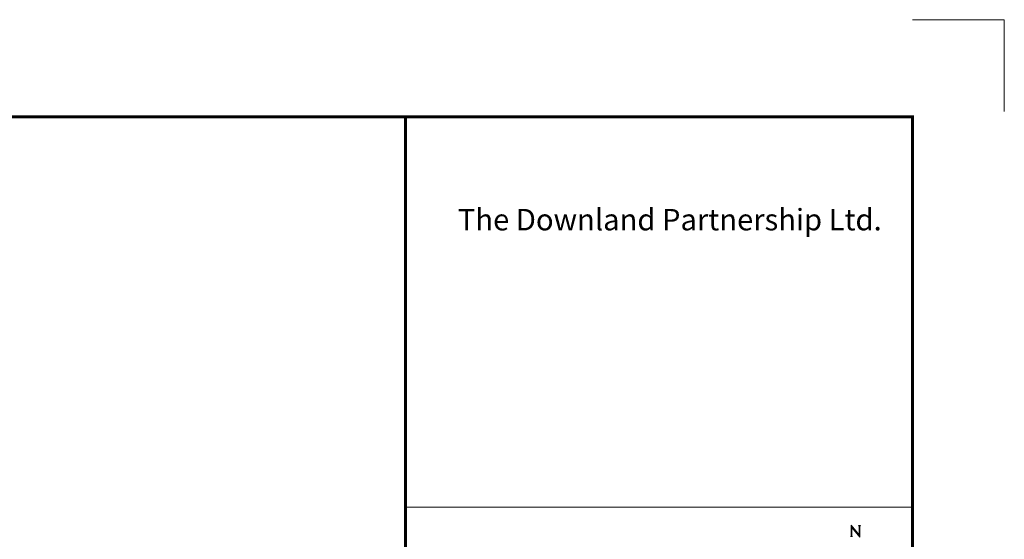
# Model space of a CAD drawing. Extents: x 2179.9 to 2222, y 10 to 39.8.
# Drawn here: x 2213.9 to 2222, y 35.5 to 39.8 of the extents above; entities that cross this region are included whole.
import ezdxf

# ---------------------------------------------------------------- set-up
doc = ezdxf.new("R2010")
doc.units = 0
doc.header["$LTSCALE"] = 50
for name, color, linetype, lineweight in [('SU_Z10_T_GRID', 7, 'Continuous', 0), ('SU_Z11_T_TITLE', 7, 'Continuous', 0), ('SU_Z14_T_BORDER', 7, 'Continuous', 0)]:
    doc.layers.add(name, color=color, linetype=linetype, lineweight=lineweight)
doc.styles.add('ARIAL', font='ARIAL.TTF', dxfattribs={"height": 0.3})

msp = doc.modelspace()

# ---------------------------------------------------------------- hatches: boundary and pattern name
at = {"layer": 'SU_Z10_T_GRID'}
msp.add_hatch(color=256, dxfattribs=at).paths.add_polyline_path([(2220.7274, 35.6275), (2220.7274, 35.5387, -0.414217), (2220.7214, 35.5327), (2220.7214, 35.5324), (2220.7384, 35.5324), (2220.7384, 35.5328, -0.414214), (2220.7324, 35.5387), (2220.7324, 35.6075), (2220.7987, 35.5288), (2220.7986, 35.6163, -0.414395), (2220.8046, 35.6223), (2220.8049, 35.6223), (2220.8049, 35.6225), (2220.7876, 35.6225), (2220.7876, 35.6223, -0.414219), (2220.7936, 35.6163), (2220.7937, 35.5475)])

# ---------------------------------------------------------------- linework, layer by layer
for p, q in [((2220.8049, 35.6225, -4951.4932), (2220.7876, 35.6225, -4951.4932)), ((2220.7876, 35.6223, -4951.4932), (2220.7876, 35.6225, -4951.4932)), ((2220.8046, 35.6223, -4951.4932), (2220.8049, 35.6223, -4951.4932)), ((2220.8049, 35.6225, -4951.4932), (2220.8049, 35.6223, -4951.4932)), ((2220.7214, 35.5327, -4951.4932), (2220.7214, 35.5324, -4951.4932)), ((2220.7214, 35.5324, -4951.4932), (2220.7384, 35.5324, -4951.4932)), ((2220.7384, 35.5328, -4951.4932), (2220.7384, 35.5324, -4951.4932))]:
    msp.add_line(p, q, dxfattribs=at)
at = {"layer": 'SU_Z10_T_GRID', "elevation": -4951.4932, "flags": 128}
for points in [[(2220.7936, 35.6163), (2220.7937, 35.5475), (2220.7274, 35.6275), (2220.7274, 35.5387)], [(2220.7324, 35.5387), (2220.7324, 35.6075), (2220.7987, 35.5288), (2220.7986, 35.6163)]]:
    msp.add_lwpolyline(points, dxfattribs=at)
for points in [[(2220.7876, 35.6223, -0.414219), (2220.7936, 35.6163)], [(2220.7986, 35.6163, -0.414219), (2220.8046, 35.6223)], [(2220.7274, 35.5387, -0.414219), (2220.7214, 35.5327)], [(2220.7384, 35.5328, -0.414219), (2220.7324, 35.5387)]]:
    msp.add_lwpolyline(points, format="xyb", dxfattribs=at)
at = {"layer": 'SU_Z14_T_BORDER', "linetype": 'Continuous', "lineweight": 0}
for q in [(2221.2297, 39.7586), (2221.2297, 39.7586), (2221.9796, 39.0086)]:
    msp.add_line((2221.9796, 39.7586), q, dxfattribs=at)
at = {"layer": 'SU_Z14_T_BORDER', "linetype": 'Continuous', "lineweight": 0, "const_width": 0.025, "flags": 128}
msp.add_lwpolyline([(2180.68, 38.9653), (2221.2288, 38.9653), (2221.2288, 10.7661), (2180.68, 10.7661)], close=True, dxfattribs=at)
msp.add_lwpolyline([(2180.68, 10.7662), (2221.2288, 10.7662), (2221.2288, 38.9652)], dxfattribs=at)
at = {"layer": 'SU_Z14_T_BORDER', "linetype": 'Continuous', "lineweight": 0, "const_width": 0.025, "elevation": 4951.4932, "flags": 128}
msp.add_lwpolyline([(2217.0826, 38.9653), (2217.0826, 10.7662)], dxfattribs=at)
at = {"layer": 'SU_Z14_T_BORDER', "linetype": 'Continuous', "lineweight": 0, "flags": 128}
for points in [[(2221.2288, 38.9652), (2180.68, 38.9652)], [(2221.2288, 35.7729), (2217.0826, 35.7729)]]:
    msp.add_lwpolyline(points, dxfattribs=at)

# ---------------------------------------------------------------- texts
at = {"layer": 'SU_Z11_T_TITLE', "style": 'ARIAL'}
msp.add_text('The Downland Partnership Ltd.', height=0.174995, dxfattribs=at).set_placement((2217.5117, 38.0364, 6189.3664))

doc.saveas('drawing.dxf')
